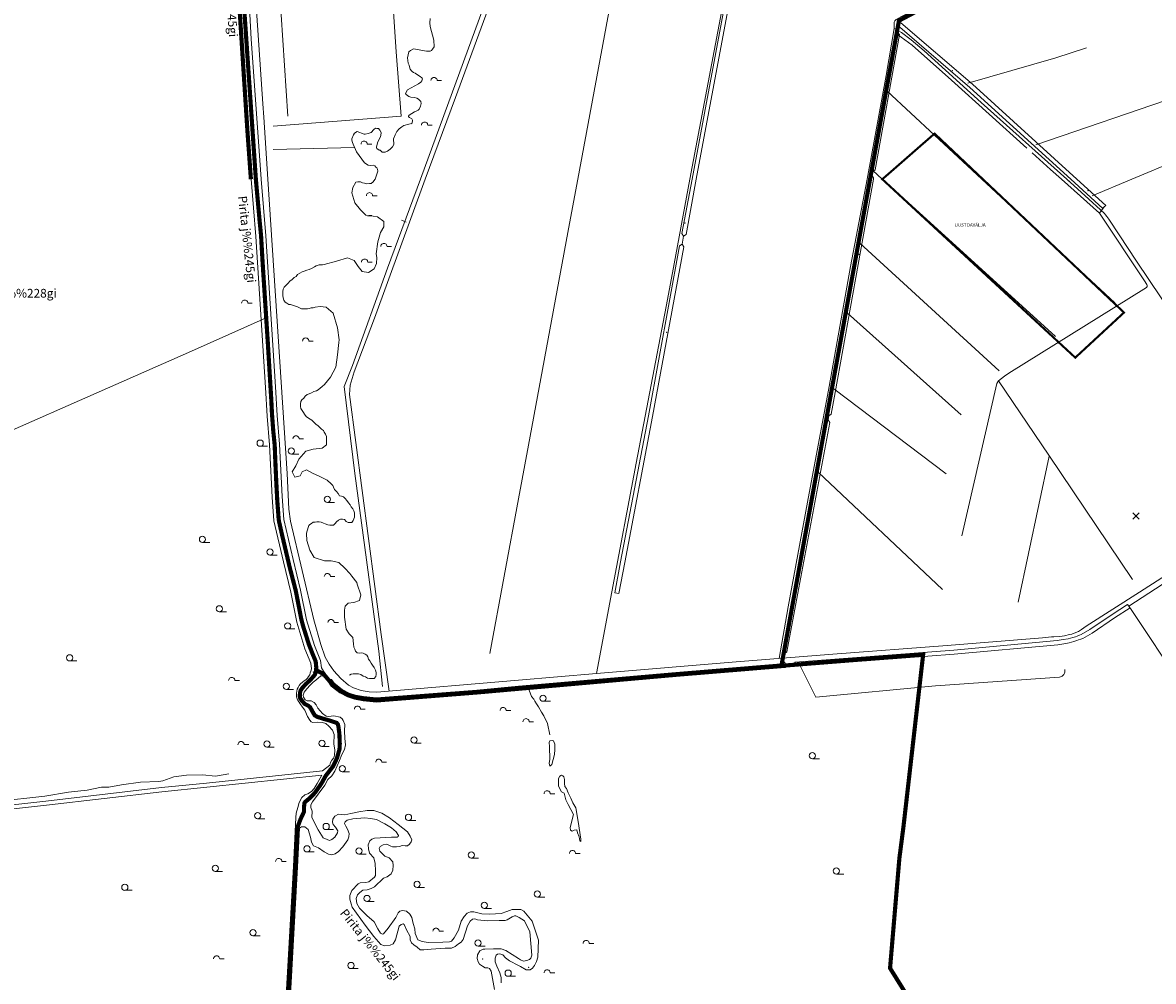
# Model space of a CAD drawing. Units: millimetres. Extents: x 318 to 44889, y -12473 to 35712.
# Drawn here: x 22908 to 25639, y 1936 to 4251 of the extents above; entities that cross this region are included whole.
import ezdxf

# ---------------------------------------------------------------- set-up
doc = ezdxf.new("R2010")
doc.units = ezdxf.units.MM
for name, pattern in [('CENTER', [2, 1.25, -0.25, 0.25, -0.25]), ('CENTERX2', [4, 2.5, -0.5, 0.5, -0.5]), ('DASHED', [0.75, 0.5, -0.25])]:
    doc.linetypes.add(name, pattern=pattern)
for name, color, linetype, lineweight in [('15', 79, 'Continuous', 0), ('16', 79, 'Continuous', 0), ('2006_ASUSTUSYKSUS', 7, 'Continuous', 0), ('2006_VALD', 7, 'Continuous', 0), ('29', 129, 'Continuous', 0), ('30', 129, 'Continuous', 0), ('45', 7, 'Continuous', 0), ('54', 149, 'Continuous', 0), ('9', 79, 'Continuous', 0), ('___külad', 33, 'CENTERX2', 0), ('___LEVEL3', 46, 'CENTER', 0), ('___LEVEL5', 7, 'Continuous', 0)]:
    doc.layers.add(name, color=color, linetype=linetype, lineweight=lineweight)
doc.styles.add('PAKS', font='swisseb.ttf', dxfattribs={"height": 1.2})
doc.styles.add('txt', font='TXT', dxfattribs={"height": 0.2})

# ---------------------------------------------------------------- blocks, each defined once
blk = doc.blocks.new('HPOOS1')
at = {"layer": '16', "linetype": 'Continuous'}
blk.add_line((7.5, 0), (18.3, 0), dxfattribs=at)
blk.add_arc((0, 0), 7.5, 359.8472, 180.1528, dxfattribs=at)
blk = doc.blocks.new('HLEHT1')
at = {"layer": '15', "linetype": 'Continuous'}
blk.add_line((0, -7.5), (17.5, -7.5), dxfattribs=at)
blk.add_circle((0, 0), 7.52, dxfattribs=at)
blk = doc.blocks.new('RISU_1')
at = {"layer": '54', "color": 7, "linetype": 'Continuous'}
for p, q in [((7.52, 7.48), (-7.48, -7.52)), ((-7.48, 7.48), (7.52, -7.52))]:
    blk.add_line(p, q, dxfattribs=at)

msp = doc.modelspace()

# ---------------------------------------------------------------- linework, layer by layer
at = {"layer": '15', "linetype": 'Continuous'}
for p, q in [((24477.382, 3647.062), (24519.192, 3872.742)), ((25429.702, 3872.742), (25434.482, 3868.462))]:
    msp.add_line(p, q, dxfattribs=at)
for points in [[(23419.712, 5128.692), (23421.922, 5046.942), (23456.672, 4550.342), (23470.582, 4303.832), (23487.992, 4054.422), (23490.102, 4022.422)], [(26513.722, 4983.272), (25921.022, 4710.352), (25783.262, 4647.582), (25617.542, 4568.142), (25271.862, 4387.902), (25028.962, 4265.202), (25017.342, 4258.402), (25014.272, 4255.472), (25012.882, 4252.222), (25012.672, 4236.692), (24993.412, 4123.092), (24947.372, 3872.742)], [(24652.962, 4568.862), (24648.582, 4553.382), (24637.762, 4505.842), (24613.112, 4370.312), (24519.182, 3872.742)], [(23880.082, 3872.742), (23953.552, 4070.122), (24096.602, 4459.792), (24105.232, 4483.992)], [(25012.672, 4236.692), (25030.852, 4226.682), (25053.632, 4209.152), (25085.562, 4182.482), (25222.572, 4058.362), (25429.702, 3872.742)], [(23793.152, 2636.962), (23773.772, 2773.352), (23696.952, 3352.972), (23698.632, 3375.222), (23708.702, 3407.742), (23757.882, 3536.902), (23880.082, 3872.742)], [(24734.912, 2715.732), (24756.962, 2840.642), (24803.832, 3093.372), (24855.492, 3372.572), (24907.702, 3662.052), (24947.382, 3872.742)], [(25941.952, 3156.802), (25756.462, 3436.192), (25657.802, 3586.582), (25598.122, 3675.102), (25556.462, 3738.152), (25531.432, 3776.572), (25526.772, 3782.812), (25523.602, 3786.612), (25520.602, 3790.132), (25473.222, 3833.572), (25429.632, 3872.742)], [(24105.232, 2663.242), (24294.112, 2679.002), (24631.432, 2707.402), (24864.982, 2726.212), (25140.472, 2747.302), (25371.282, 2765.852), (25392.582, 2768.102), (25398.632, 2768.232), (25411.112, 2768.902), (25418.562, 2769.532), (25424.042, 2770.502), (25435.942, 2773.612), (25441.662, 2774.692), (25451.712, 2778.082), (25457.672, 2781.012), (25465.462, 2785.662), (25476.902, 2793.902), (25605.802, 2875.902), (25832.752, 3021.352), (25971.222, 3112.542)], [(24105.232, 2663.242), (23763.172, 2634.482), (23744.822, 2635.212), (23725.552, 2638.262), (23706.842, 2644.822), (23695.042, 2651.442), (23676.132, 2667.342), (23659.152, 2685.492)]]:
    msp.add_lwpolyline(points, dxfattribs=at)
at = {"layer": '16', "linetype": 'Continuous'}
msp.add_line((23490.102, 4022.422), (23499.952, 3872.742), dxfattribs=at)
for points in [[(23499.902, 3872.742), (23546.292, 3162.312), (23550.822, 3076.412), (23554.752, 3046.752), (23610.962, 2808.572), (23627.892, 2749.252), (23638.392, 2718.622), (23647.732, 2701.662), (23659.152, 2685.492)], [(24294.152, 2679.002), (24331.052, 2876.312), (24389.762, 3187.502), (24462.292, 3565.812), (24477.382, 3647.062)], [(23405.662, 2437.102), (23373.622, 2431.532), (23342.082, 2434.342), (23303.542, 2434.232), (23272.822, 2430.072), (23246.052, 2420.542), (23236.452, 2418.692), (23192.412, 2416.572), (23146.172, 2410.542), (23115.982, 2404.762), (23098.432, 2404.592), (23063.182, 2397.492), (23018.342, 2392.522), (22961.592, 2382.772), (22843.562, 2370.642), (22687.822, 2349.342), (22672.072, 2351.732), (22654.372, 2351.592), (22566.122, 2338.432), (22554.212, 2336.882)]]:
    msp.add_lwpolyline(points, dxfattribs=at)
at = {"layer": '2006_ASUSTUSYKSUS', "linetype": 'DASHED', "ltscale": 100, "const_width": 10}
msp.add_lwpolyline([(25214.062, 1629.642), (25002.882, 1967.772), (25025.392, 2233.072), (25035.322, 2310.032), (25082.822, 2725.122), (24753.632, 2698.972), (24740.422, 2697.892), (24486.012, 2677.122), (24105.192, 2643.522), (24005.392, 2634.092), (23762.592, 2615.392), (23730.492, 2618.532), (23710.132, 2622.012), (23694.082, 2627.142), (23676.372, 2636.742), (23656.512, 2652.132), (23636.982, 2675.132), (23633.672, 2677.782), (23629.202, 2680.932), (23616.452, 2687.382), (23616.952, 2693.672), (23615.462, 2708.732), (23608.842, 2724.622), (23598.742, 2750.442), (23585.342, 2793.142), (23580.872, 2809.852), (23567.302, 2879.532), (23552.572, 2936.302), (23534.362, 3013.752), (23526.922, 3046.522), (23526.092, 3052.152), (23522.782, 3095.512), (23520.462, 3138.882), (23517.982, 3192.502), (23516.492, 3230.732), (23513.012, 3264.992), (23509.872, 3307.192), (23508.382, 3337.982), (23499.942, 3477.002), (23487.362, 3670.642), (23483.552, 3736.512), (23479.912, 3773.752), (23470.982, 3872.722), (23391.702, 5032.242)], dxfattribs=at)
at = {"layer": '2006_VALD', "linetype": 'Continuous', "lineweight": 50}
msp.add_lwpolyline([(25214.062, 1629.642), (25002.882, 1967.772), (25025.392, 2233.072), (25035.322, 2310.032), (25082.822, 2725.122), (24753.632, 2698.972), (24740.422, 2697.892), (24486.012, 2677.122), (24105.192, 2643.522), (24005.392, 2634.092), (23762.592, 2615.392), (23730.492, 2618.532), (23710.132, 2622.012), (23694.082, 2627.142), (23676.372, 2636.742), (23656.512, 2652.132), (23636.982, 2675.132), (23633.672, 2677.782), (23629.202, 2680.932), (23616.452, 2687.382), (23616.952, 2693.672), (23615.462, 2708.732), (23608.842, 2724.622), (23598.742, 2750.442), (23585.342, 2793.142), (23580.872, 2809.852), (23567.302, 2879.532), (23552.572, 2936.302), (23534.362, 3013.752), (23526.922, 3046.522), (23526.092, 3052.152), (23522.782, 3095.512), (23520.462, 3138.882), (23517.982, 3192.502), (23516.492, 3230.732), (23513.012, 3264.992), (23509.872, 3307.192), (23508.382, 3337.982), (23499.942, 3477.002), (23487.362, 3670.642), (23483.552, 3736.512), (23479.912, 3773.752), (23470.982, 3872.722), (23391.702, 5032.242)], dxfattribs=at)
at = {"layer": '29', "linetype": 'Continuous'}
for p, q in [((25021.322, 4226.962), (25022.122, 4236.242)), ((24961.012, 3891.422), (24959.302, 3881.942)), ((25520.422, 3805.832), (25509.062, 3790.832)), ((24504.252, 3735.202), (24500.402, 3716.092)), ((25289.412, 3404.162), (25279.002, 3397.012)), ((24854.912, 3301.582), (24853.092, 3291.832)), ((25585.462, 2833.972), (25591.412, 2823.972)), ((24747.692, 2726.472), (24745.372, 2709.502)), ((24769.702, 2701.442), (24753.702, 2699.022)), ((23647.692, 2664.752), (23637.032, 2675.082))]:
    msp.add_line(p, q, dxfattribs=at)
at = {"layer": '30', "linetype": 'Continuous'}
for p, q in [((24105.232, 4518.212), (23868.442, 3872.742)), ((25355.302, 3955.972), (25871.662, 4132.232)), ((24995.902, 4085.542), (25224.812, 3872.742)), ((23821.962, 4024.892), (23512.622, 4000.692)), ((25960.052, 4028.042), (25586.532, 3872.742)), ((23709.572, 3949.592), (23512.902, 3944.472)), ((24961.372, 3893.452), (24984.192, 3872.742)), ((24984.242, 3872.742), (25402.752, 3492.892)), ((25545.502, 3574.592), (25224.812, 3872.742)), ((25416.792, 3872.742), (25509.062, 3790.832)), ((25490.762, 3832.892), (25586.622, 3872.742)), ((23822.932, 3773.612), (23834.012, 3768.692)), ((25266.292, 3410.142), (24930.052, 3718.572)), ((24899.722, 3549.332), (25174.992, 3303.972)), ((25138.312, 3161.072), (24866.992, 3366.692)), ((25264.842, 3386.332), (25386.242, 3206.152)), ((25312.362, 2851.512), (25387.432, 3204.382)), ((25386.242, 3206.152), (25588.122, 2906.522)), ((24829.482, 3165.212), (25129.532, 2882.532)), ((24035.822, 2727.812), (24105.232, 3101.182)), ((25579.582, 2841.932), (25585.462, 2833.972)), ((25591.402, 2823.932), (25861.972, 2417.182)), ((24783.102, 2702.462), (24823.742, 2622.342)), ((25112.492, 2649.252), (24823.742, 2622.342))]:
    msp.add_line(p, q, dxfattribs=at)
for points in [[(23548.542, 4024.992), (23523.992, 4392.892), (23494.262, 4804.182), (23471.662, 5148.852)], [(24411.552, 4742.582), (24362.892, 4489.692), (24248.622, 3872.742)], [(23879.232, 4451.762), (23791.812, 4447.842), (23810.132, 4180.742), (23821.962, 4024.892)], [(23892.162, 4260.552), (23890.992, 4249.982), (23892.152, 4241.342), (23901.042, 4208.272), (23901.712, 4192.412), (23897.892, 4186.602), (23894.962, 4183.502), (23892.042, 4182.282), (23883.012, 4182.222), (23851.512, 4187.422), (23844.762, 4183.972), (23840.772, 4180.022), (23837.402, 4165.822), (23838.832, 4153.392), (23841.102, 4148.302), (23842.932, 4140.872), (23843.852, 4138.622), (23847.032, 4134.202), (23848.402, 4132.792), (23851.682, 4130.622), (23855.982, 4128.682), (23868.492, 4119.872), (23871.412, 4118.752), (23873.032, 4117.052), (23873.342, 4114.822), (23871.812, 4110.402), (23869.542, 4106.732), (23864.142, 4103.072), (23837.482, 4088.232), (23833.212, 4081.362), (23832.762, 4079.792), (23834.442, 4077.052), (23840.632, 4072.412), (23844.942, 4070.962), (23854.412, 4070.182), (23859.422, 4068.822), (23863.822, 4066.362), (23869.772, 4060.042), (23870.132, 4055.502), (23868.292, 4049.032), (23865.132, 4042.272), (23862.722, 4039.872), (23859.512, 4037.872), (23853.822, 4035.362), (23841.422, 4027.232), (23839.902, 4024.882), (23840.032, 4023.262), (23842.112, 4021.462), (23847.942, 4018.632), (23849.472, 4015.242), (23849.452, 4012.882), (23847.562, 4007.462), (23847.062, 4006.782)], [(25020.522, 4222.512), (25056.232, 4196.282), (25151.412, 4111.802), (25332.942, 3947.992)], [(25477.372, 4190.412), (25403.142, 4165.882), (25191.002, 4104.962)], [(23847.562, 4007.462), (23840.352, 4005.832), (23828.522, 4002.152), (23823.942, 3999.612), (23817.282, 3994.562), (23811.672, 3987.862), (23807.612, 3979.892), (23803.352, 3970.152), (23804.472, 3956.522), (23801.372, 3951.192), (23795.682, 3945.742), (23788.632, 3940.622), (23783.532, 3938.082), (23776.412, 3937.942), (23771.252, 3942.632), (23768.482, 3943.232), (23763.092, 3946.892), (23762.422, 3948.672), (23762.522, 3950.812), (23765.452, 3963.452), (23771.972, 3975.062), (23773.332, 3983.582), (23773.302, 3985.282), (23770.462, 3991.552), (23767.622, 3995.362), (23763.512, 3995.372), (23759.952, 3996.112), (23755.762, 3992.622), (23749.672, 3985.662), (23742.612, 3983.322), (23735.292, 3981.752), (23732.352, 3981.722), (23715.592, 3988.372), (23709.092, 3983.902), (23706.712, 3980.312), (23702.832, 3970.372), (23702.762, 3967.072), (23704.632, 3961.042), (23706.292, 3957.812), (23713.722, 3939.232), (23733.042, 3912.172), (23742.072, 3906.662), (23747.652, 3906.152), (23754.612, 3906.632), (23758.572, 3904.732), (23760.542, 3902.222), (23763.452, 3900.112), (23764.912, 3896.932), (23765.232, 3892.162), (23759.032, 3872.742)], [(25345.912, 3936.302), (25390.092, 3896.432), (25416.812, 3872.742)], [(23868.412, 3872.742), (23788.682, 3658.372), (23704.032, 3423.272), (23684.052, 3372.592), (23710.362, 3162.012), (23768.102, 2733.352), (23776.672, 2647.942)], [(23750.322, 3784.202), (23740.612, 3784.642), (23736.312, 3786.042), (23724.142, 3798.762), (23709.922, 3815.882), (23702.802, 3839.652), (23705.502, 3852.862), (23712.512, 3865.402), (23717.632, 3866.762), (23723.582, 3866.502), (23728.752, 3863.782), (23733.082, 3862.932), (23738.282, 3861.892), (23745.312, 3862.122), (23749.722, 3862.592), (23754.712, 3866.642), (23758.642, 3871.922), (23758.852, 3872.742)], [(24105.232, 3101.172), (24129.482, 3230.312), (24228.822, 3765.672), (24248.622, 3872.742)], [(23708.592, 3676.192), (23717.992, 3661.852), (23728.102, 3650.372), (23742.942, 3647.662), (23756.422, 3656.082), (23762.602, 3669.532), (23763.102, 3683.932), (23761.682, 3692.312), (23765.672, 3721.462), (23771.882, 3743.802), (23780.482, 3758.112), (23780.312, 3770.932), (23764.562, 3781.652), (23744.142, 3785.302), (23751.502, 3784.922), (23750.482, 3785.192)], [(25509.062, 3790.832), (25617.762, 3627.832), (25623.152, 3618.722), (25623.892, 3616.492), (25623.972, 3615.182), (25623.732, 3613.632), (25622.262, 3611.702), (25289.412, 3404.162)], [(23652.852, 3137.122), (23642.922, 3145.862), (23622.322, 3156.492), (23609.262, 3162.642), (23593.642, 3170.902), (23583.092, 3166.402), (23578.012, 3156.522), (23564.792, 3153.132), (23558.352, 3166.102), (23567.322, 3180.842), (23574.752, 3197.202), (23591.982, 3215.942), (23609.552, 3220.752), (23631.242, 3223.472), (23641.232, 3231.622), (23641.392, 3236.262), (23641.392, 3241.962), (23641.432, 3247.342), (23641.242, 3251.442), (23638.822, 3256.852), (23636.142, 3261.722), (23634.292, 3266.002), (23629.852, 3269.392), (23625.792, 3273.062), (23621.682, 3277.012), (23615.832, 3281.562), (23610.632, 3286.182), (23606.042, 3290.882), (23598.422, 3295.922), (23592.732, 3299.922), (23588.692, 3305.242), (23586.032, 3309.372), (23582.782, 3314.172), (23579.992, 3319.012), (23579.162, 3323.882), (23579.002, 3330.072), (23579.422, 3335.862), (23581.832, 3339.982), (23586.512, 3344.362), (23590.332, 3349.182), (23594.692, 3352.932), (23599.862, 3354.972), (23605.512, 3357.382), (23610.892, 3360.032), (23617.242, 3362.072), (23621.482, 3364.132), (23626.332, 3368.002), (23631.372, 3372.462), (23636.862, 3377.192), (23651.072, 3394.622), (23664.472, 3418.982), (23668.482, 3449.142), (23671.492, 3478.162), (23671.962, 3484.962), (23668.452, 3514.002), (23657.662, 3549.172), (23641.182, 3564.072), (23626.092, 3565.842), (23613.972, 3563.862), (23609.602, 3562.592), (23604.422, 3562.602), (23599.952, 3560.942), (23595.672, 3560.042), (23591.372, 3559.972), (23586.322, 3559.962), (23581.442, 3559.962), (23576.272, 3562.402), (23571.922, 3564.772), (23554.742, 3570.042), (23550.422, 3570.602), (23546.202, 3573.352), (23542.012, 3576.262), (23538.712, 3580.642), (23536.632, 3586.162), (23535.892, 3591.922), (23535.822, 3597.782), (23535.812, 3601.942), (23536.932, 3607.072), (23539.492, 3612.222), (23544.402, 3617.202), (23549.382, 3621.812), (23553.042, 3626.852), (23558.872, 3631.032), (23563.872, 3635.212), (23568.242, 3638.012), (23571.722, 3642.592), (23576.962, 3645.602), (23582.712, 3649.012), (23587.992, 3650.822), (23594.502, 3653.432), (23599.612, 3654.412), (23605.712, 3657.372), (23612.502, 3661.162), (23616.752, 3663.722), (23624.082, 3665.942), (23631.572, 3666.422), (23635.972, 3666.992), (23666.032, 3675.132), (23692.632, 3682.912), (23708.592, 3676.192)], [(23496.032, 3537.782), (23315.642, 3457.302), (22630.832, 3156.772), (22430.592, 3073.392), (22334.642, 3047.852), (21953.402, 3012.442)], [(25279.002, 3397.012), (25271.862, 3391.942), (25264.842, 3386.332)], [(25262.652, 3382.672), (25264.842, 3386.332), (25260.982, 3379.922), (25176.092, 3011.392)], [(23697.322, 2675.612), (23701.492, 2677.552), (23706.432, 2678.142), (23712.162, 2678.742), (23719.152, 2678.702), (23724.792, 2676.912), (23729.842, 2673.102), (23735.852, 2670.892), (23740.912, 2668.082), (23745.242, 2667.632), (23751.372, 2667.592), (23757.102, 2667.602), (23760.972, 2671.822), (23761.392, 2676.892), (23761.432, 2681.742), (23760.032, 2687.792), (23756.452, 2694.022), (23752.602, 2699.642), (23749.232, 2704.102), (23746.172, 2710.052), (23742.952, 2714.322), (23741.072, 2719.302), (23739.252, 2723.712), (23735.072, 2726.152), (23730.162, 2728.612), (23725.602, 2729.062), (23720.572, 2728.802), (23715.802, 2729.002), (23712.002, 2733.462), (23709.862, 2737.772), (23707.712, 2743.222), (23706.972, 2750.592), (23704.912, 2765.892), (23695.972, 2774.812), (23689.422, 2786.702), (23685.222, 2815.252), (23685.082, 2832.572), (23686.562, 2841.792), (23694.072, 2849.332), (23707.512, 2851.152), (23721.142, 2855.342), (23724.922, 2869.332), (23715.932, 2895.082), (23714.712, 2899.082), (23703.002, 2914.692), (23698.142, 2920.592), (23686.052, 2933.472), (23671.042, 2946.972), (23653.292, 2951.512), (23637.162, 2950.982), (23611.792, 2959.122), (23601.692, 2976.912), (23594.332, 3000.222), (23593.372, 3017.442), (23593.762, 3021.482), (23598.992, 3036.822), (23601.172, 3039.272), (23605.442, 3041.762), (23609.562, 3044.352), (23614.432, 3045.052), (23618.632, 3045.182), (23624.092, 3045.202), (23628.832, 3045.092), (23634.182, 3042.592), (23638.732, 3040.372), (23644.512, 3038.392), (23649.282, 3037.822), (23654.132, 3037.832), (23658.562, 3037.842), (23662.392, 3041.882), (23665.542, 3045.932), (23670.512, 3049.802), (23675.052, 3051.802), (23680.342, 3051.932), (23685.072, 3051.032), (23689.142, 3046.512), (23693.942, 3043.982), (23698.522, 3043.872), (23702.892, 3043.902), (23706.252, 3048.712), (23707.632, 3052.942), (23709.032, 3056.982), (23709.482, 3062.762), (23709.352, 3067.262), (23707.332, 3072.372), (23705.252, 3076.712), (23701.482, 3082.022), (23698.612, 3086.332), (23694.782, 3091.802), (23690.592, 3096.902), (23686.852, 3101.752), (23682.392, 3106.222), (23677.932, 3107.362), (23673.242, 3108.422), (23669.502, 3113.622), (23665.632, 3119.022), (23661.222, 3123.722), (23658.522, 3128.952), (23656.932, 3133.272), (23652.852, 3137.122)], [(25974.692, 3098.162), (25708.462, 2925.432), (25579.582, 2841.932)], [(25424.772, 2688.872), (25424.812, 2682.332), (25424.142, 2680.162), (25422.322, 2677.102), (25418.762, 2673.302), (25412.312, 2670.312), (25112.492, 2649.252)], [(24128.912, 2645.612), (24136.932, 2624.202), (24142.562, 2617.182), (24144.542, 2612.772), (24148.842, 2606.442), (24153.582, 2599.042), (24161.222, 2585.792), (24166.612, 2576.832), (24175.692, 2558.392), (24181.462, 2531.602)]]:
    msp.add_lwpolyline(points, dxfattribs=at)
at = {"layer": '45', "linetype": 'Continuous'}
for p in [(25152.962, 4135.212), (24990.382, 4065.772), (24956.112, 3877.062), (25480.862, 3845.002), (24507.252, 3767.032), (24927.652, 3691.072), (24462.922, 3502.882), (24752.782, 2767.082), (24848.362, 2710.152), (23610.162, 2682.742), (24478.662, 2674.092), (23773.202, 2613.712), (24019.222, 1990.322), (24129.842, 1970.002)]:
    msp.add_point(p, dxfattribs=at)
at = {"layer": '54', "linetype": 'Continuous'}
for p, q in [((25015.312, 4221.912), (24957.252, 3897.292)), ((25025.482, 4221.892), (24966.962, 3895.832)), ((24524.562, 3872.742), (24500.252, 3741.532)), ((24534.712, 3872.742), (24510.212, 3739.492)), ((24953.442, 3877.592), (24952.572, 3872.742)), ((24963.272, 3875.772), (24962.732, 3872.742)), ((25439.442, 3872.742), (25517.052, 3802.142)), ((25454.162, 3872.742), (25523.792, 3809.522)), ((25516.232, 3803.152), (25523.792, 3809.522)), ((24847.092, 3287.502), (24743.652, 2732.192)), ((24857.022, 3285.732), (24753.772, 2731.302)), ((24338.152, 2874.082), (24347.992, 2872.262)), ((25576.072, 2845.622), (25579.582, 2841.932)), ((24739.742, 2704.952), (24739.422, 2702.622))]:
    msp.add_line(p, q, dxfattribs=at)
at = {"layer": '54', "linetype": 'Continuous', "const_width": 10}
msp.add_lwpolyline([(23133.122, 6906.892), (23143.092, 6852.152), (23146.902, 6832.092), (23223.402, 6389.062), (23232.972, 6343.192), (23292.702, 6012.232), (23303.682, 5953.112), (23309.092, 5907.072), (23315.012, 5882.342), (23333.992, 5685.222), (23351.622, 5429.412), (23366.092, 5225.992), (23390.942, 4842.072), (23413.012, 4541.342), (23431.232, 4289.232), (23450.522, 3990.792), (23459.032, 3872.742)], dxfattribs=at)
at = {"layer": '54', "linetype": 'Continuous'}
for points in [[(23483.522, 3872.742), (23473.852, 4009.072), (23459.662, 4211.192), (23453.662, 4317.102), (23430.812, 4630.282), (23408.822, 4963.222), (23397.302, 5141.982), (23397.662, 5146.082), (23414.752, 5144.822), (23415.402, 5150.852), (23397.342, 5151.002), (23394.142, 5197.072), (23417.982, 5197.102), (23417.352, 5206.392)], [(24654.772, 4544.842), (24649.442, 4531.562), (24625.302, 4412.112), (24524.532, 3872.742)], [(24664.012, 4541.012), (24659.062, 4528.682), (24635.122, 4410.212), (24534.692, 3872.742)], [(25029.202, 4250.672), (25020.492, 4251.702), (25018.752, 4240.422), (25022.142, 4236.412), (25026.342, 4239.992), (25026.432, 4239.862)], [(25026.432, 4239.862), (25195.382, 4094.612), (25439.392, 3872.742)], [(25029.202, 4250.672), (25202.002, 4102.112), (25454.182, 3872.742)], [(25025.482, 4221.892), (25021.332, 4226.822), (25015.312, 4221.912)], [(24952.992, 3877.282), (24959.262, 3881.602), (24963.272, 3875.772)], [(24966.962, 3895.832), (24961.032, 3891.722), (24957.252, 3897.292)], [(23459.262, 3872.742), (23471.122, 3734.542), (23494.652, 3369.762), (23498.362, 3300.592), (23503.942, 3231.592), (23510.642, 3105.262), (23514.542, 3047.902), (23537.402, 2949.262), (23555.742, 2875.522), (23570.202, 2803.402), (23589.632, 2739.142), (23603.932, 2704.692), (23605.292, 2690.262)], [(23483.632, 3872.742), (23495.082, 3735.982), (23518.612, 3371.182), (23522.302, 3302.192), (23527.882, 3233.192), (23534.602, 3106.722), (23538.362, 3051.442), (23560.742, 2954.862), (23579.162, 2880.782), (23593.502, 2809.242), (23612.252, 2747.242), (23627.492, 2710.552), (23629.152, 2692.962)], [(24952.572, 3872.742), (24860.722, 3360.032), (24850.862, 3307.802)], [(24962.772, 3872.742), (24870.542, 3358.172), (24860.792, 3305.832)], [(24494.662, 3712.002), (24500.372, 3715.832), (24504.402, 3709.732)], [(24500.252, 3741.532), (24504.242, 3735.512), (24510.212, 3739.492)], [(24494.662, 3712.002), (24419.112, 3301.812), (24352.062, 2949.132), (24338.152, 2874.082)], [(24504.402, 3709.732), (24428.932, 3299.972), (24361.882, 2947.292), (24347.992, 2872.262)], [(24850.862, 3307.802), (24854.952, 3301.772), (24860.792, 3305.832)], [(24857.022, 3285.732), (24853.042, 3291.642), (24847.092, 3287.502)], [(25576.072, 2845.622), (25539.712, 2822.062), (25485.562, 2785.242), (25464.262, 2773.232), (25460.522, 2771.872), (25454.742, 2769.672), (25450.672, 2768.182), (25444.072, 2766.212), (25433.192, 2763.352), (25420.652, 2761.112), (25406.792, 2758.832), (25156.582, 2735.962), (24773.792, 2706.712)], [(25582.562, 2837.902), (25545.252, 2813.722), (25490.842, 2776.742), (25468.462, 2764.132), (25464.022, 2762.492), (25458.242, 2760.312), (25453.832, 2758.682), (25446.772, 2756.592), (25435.352, 2753.572), (25422.332, 2751.252), (25408.052, 2748.912), (25157.422, 2726.002), (24776.172, 2696.772)], [(24753.772, 2731.302), (24747.722, 2726.752), (24743.652, 2732.192)], [(24739.742, 2704.952), (24745.282, 2709.182), (24753.312, 2698.942), (24749.152, 2693.452)], [(24773.792, 2706.712), (24769.932, 2701.432), (24776.172, 2696.772)], [(23605.292, 2690.262), (23603.532, 2684.902), (23602.172, 2680.802), (23601.482, 2676.472), (23598.242, 2672.242), (23595.782, 2668.142), (23591.822, 2664.102), (23587.522, 2661.572), (23583.302, 2658.062), (23579.212, 2654.362), (23575.832, 2650.132), (23573.462, 2645.682), (23571.102, 2641.562), (23569.832, 2636.822), (23569.232, 2632.062), (23569.092, 2627.472), (23569.542, 2623.042), (23570.602, 2618.312), (23572.722, 2614.142), (23575.692, 2610.022), (23577.882, 2605.982)], [(23629.152, 2692.962), (23634.352, 2684.782), (23638.542, 2679.402), (23640.172, 2676.852), (23638.192, 2676.192), (23634.682, 2672.822), (23632.632, 2672.912)], [(24739.422, 2702.622), (24485.652, 2682.122), (24105.232, 2648.522)], [(24749.152, 2693.452), (24486.492, 2672.162), (24105.232, 2638.492)], [(23632.632, 2672.912), (23627.592, 2673.842), (23615.932, 2663.182), (23609.802, 2658.802), (23602.512, 2651.142), (23594.052, 2642.122), (23587.932, 2633.912), (23585.302, 2627.082), (23585.892, 2621.882), (23590.262, 2615.862), (23594.932, 2613.682), (23604.262, 2613.682), (23611.842, 2609.032), (23616.512, 2603.562), (23620.302, 2595.352), (23631.972, 2583.052), (23640.422, 2576.212), (23646.552, 2575.662), (23659.382, 2577.032), (23674.262, 2573.752), (23679.212, 2569.922), (23682.132, 2565.542), (23685.922, 2556.522), (23684.712, 2540.752), (23686.172, 2522.152), (23687.332, 2506.842), (23685.002, 2495.632), (23678.582, 2483.592), (23672.752, 2469.372), (23661.672, 2443.672), (23654.382, 2431.912), (23645.042, 2423.432), (23637.752, 2409.482), (23608.082, 2369.642), (23603.992, 2362.262), (23603.412, 2355.422), (23606.622, 2346.942), (23606.332, 2331.842), (23621.502, 2301.752), (23633.172, 2282.612), (23643.002, 2278.622), (23649.122, 2276.152), (23654.662, 2278.622), (23661.662, 2284.092), (23668.372, 2294.482), (23668.662, 2299.672), (23663.412, 2308.152), (23657.582, 2314.442), (23656.122, 2320.182), (23656.702, 2327.302), (23661.372, 2334.682), (23670.702, 2339.882), (23677.412, 2338.782), (23685.582, 2337.692), (23700.452, 2341.522), (23719.992, 2345.072), (23739.822, 2348.902), (23755.572, 2348.632), (23775.412, 2342.342), (23793.782, 2330.852), (23814.712, 2315.042), (23836.872, 2297.262), (23843.872, 2286.872), (23847.372, 2277.852), (23845.912, 2272.922), (23842.412, 2267.452), (23837.162, 2263.632), (23831.332, 2263.352), (23824.332, 2263.902), (23817.622, 2261.982), (23810.332, 2260.892), (23801.292, 2261.162), (23797.212, 2262.802), (23787.292, 2267.452), (23778.252, 2265.812), (23770.962, 2261.712), (23768.632, 2257.062), (23770.672, 2250.502), (23782.342, 2238.022), (23792.832, 2233.922), (23801.582, 2224.902), (23802.752, 2215.602), (23801.582, 2204.112), (23797.502, 2195.362), (23788.462, 2188.522), (23779.132, 2184.972), (23757.842, 2164.462), (23749.672, 2160.082), (23740.052, 2157.352), (23729.262, 2156.522), (23721.962, 2150.512), (23716.712, 2144.772), (23713.512, 2135.842), (23714.962, 2124.082), (23721.672, 2112.602), (23739.172, 2094.822), (23756.962, 2079.782), (23765.422, 2062.822), (23771.842, 2052.432), (23776.502, 2049.702), (23779.422, 2051.062), (23790.502, 2064.192), (23809.172, 2090.452), (23814.422, 2101.382), (23818.502, 2105.212), (23824.922, 2107.402), (23835.122, 2105.762), (23842.712, 2098.652), (23847.662, 2090.172), (23851.112, 2075.972), (23855.192, 2062.842), (23856.072, 2051.352), (23862.482, 2036.042), (23872.692, 2032.212), (23887.562, 2029.752), (23922.562, 2030.292), (23938.892, 2031.112), (23943.272, 2033.032), (23949.682, 2040.962), (23960.182, 2059.832), (23966.892, 2081.162), (23973.762, 2092.672), (23981.062, 2100.322), (23989.512, 2104.152), (23997.392, 2103.882), (24017.222, 2099.232), (24036.182, 2098.412), (24063.882, 2100.052), (24077.302, 2104.702), (24090.422, 2109.622), (24097.422, 2109.902), (24105.232, 2109.402)], [(23653.932, 2664.552), (23647.912, 2664.622), (23647.972, 2655.652)], [(24105.232, 2638.492), (24005.902, 2629.042), (23762.612, 2610.292), (23729.822, 2613.492), (23709.002, 2617.102), (23692.172, 2622.602), (23673.702, 2632.452), (23652.842, 2648.722), (23647.972, 2655.652)], [(24105.232, 2648.522), (24005.042, 2639.002), (23762.712, 2620.332), (23731.162, 2623.412), (23711.422, 2626.822), (23696.112, 2631.842), (23679.162, 2640.872), (23660.162, 2655.682), (23653.932, 2664.552)], [(23577.882, 2605.982), (23583.262, 2598.092), (23589.392, 2590.702), (23595.512, 2575.662), (23601.342, 2566.642), (23604.262, 2562.532), (23608.342, 2561.172), (23620.302, 2561.712), (23632.262, 2561.172), (23640.132, 2558.712), (23647.132, 2552.422), (23656.172, 2542.572), (23660.262, 2532.182), (23659.672, 2509.482), (23662.012, 2493.892), (23661.132, 2482.402), (23659.092, 2475.572), (23654.132, 2470.102), (23650.922, 2464.352), (23649.762, 2458.342), (23632.032, 2444.402)], [(24180.722, 2516.652), (24179.792, 2512.992), (24180.562, 2503.482), (24180.992, 2471.822), (24179.142, 2463.132), (24181.022, 2455.352), (24186.272, 2459.292), (24192.142, 2483.582), (24193.282, 2496.172), (24192.762, 2509.102), (24190.142, 2516.792), (24188.292, 2517.662), (24180.722, 2516.652)], [(22534.832, 2320.662), (22697.292, 2339.892), (22789.592, 2352.162), (22963.892, 2371.272), (23243.142, 2403.732), (23351.592, 2414.572), (23632.032, 2444.402)], [(22536.012, 2310.722), (22698.532, 2329.972), (22790.792, 2342.242), (22965.012, 2361.332), (23244.222, 2393.792), (23352.792, 2404.652), (23630.142, 2434.162)], [(23630.142, 2434.162), (23619.342, 2414.062), (23612.052, 2402.032), (23605.342, 2394.102), (23596.302, 2388.632), (23589.012, 2386.172), (23581.722, 2379.882), (23575.882, 2367.842), (23572.382, 2355.532), (23568.012, 2342.412), (23567.182, 2331.522)], [(24209.092, 2433.632), (24212.242, 2431.922), (24214.882, 2429.592), (24216.322, 2423.742), (24216.882, 2413.352), (24217.602, 2406.292), (24221.692, 2401.332), (24225.562, 2391.102), (24231.652, 2378.302), (24236.832, 2367.322), (24243.512, 2355.262), (24249.572, 2322.242), (24255.882, 2279.422), (24256.222, 2274.742), (24255.802, 2273.762), (24253.512, 2275.592), (24251.852, 2284.712), (24248.222, 2294.432), (24246.042, 2301.612), (24239.902, 2301.462), (24234.772, 2299.032), (24230.882, 2301.402), (24230.542, 2307.302), (24238.512, 2339.112), (24225.252, 2363.042), (24219.402, 2374.352), (24215.552, 2390.602), (24209.552, 2393.982), (24201.882, 2407.122), (24201.922, 2419.542), (24202.182, 2426.212), (24204.882, 2431.442), (24209.092, 2433.632)], [(23567.182, 2331.522), (23561.832, 2213.402), (23541.322, 1845.852), (23529.302, 1657.262), (23507.562, 1147.592), (23667.912, 1005.392)], [(23576.392, 2305.552), (23581.052, 2309.222), (23589.222, 2308.952), (23597.092, 2302.392), (23602.932, 2283.792), (23605.552, 2271.762), (23610.422, 2263.462), (23622.082, 2258.542), (23635.882, 2248.782), (23646.672, 2242.772), (23654.262, 2241.402), (23662.422, 2244.132), (23670.592, 2249.882), (23681.382, 2260.822), (23693.342, 2277.502), (23695.962, 2284.882), (23696.252, 2293.092), (23692.462, 2303.212), (23688.382, 2310.592), (23685.462, 2317.432), (23686.632, 2320.982), (23691.882, 2325.092), (23705.592, 2328.372), (23734.172, 2330.832), (23748.172, 2329.462), (23762.752, 2326.732), (23782.872, 2316.062), (23798.622, 2307.042), (23810.002, 2296.922), (23815.242, 2288.442), (23814.372, 2285.982), (23812.622, 2284.062), (23798.332, 2284.062), (23757.792, 2282.152), (23750.792, 2279.692), (23746.122, 2275.312), (23742.622, 2265.472), (23743.212, 2255.622), (23745.542, 2245.772), (23755.752, 2234.292), (23758.962, 2220.612), (23760.122, 2202.562), (23759.832, 2191.622), (23757.212, 2187.522), (23743.792, 2176.032), (23736.792, 2174.392), (23723.082, 2174.122), (23718.082, 2171.532), (23702.632, 2155.122), (23697.672, 2143.092), (23697.672, 2134.332), (23700.882, 2123.122), (23703.502, 2115.462), (23735.002, 2071.982), (23756.002, 2044.632), (23772.622, 2024.662), (23781.662, 2021.932), (23795.372, 2023.022), (23802.952, 2026.582), (23808.202, 2035.882), (23817.542, 2068.972), (23821.622, 2073.622), (23826.582, 2075.262), (23829.492, 2073.342), (23834.742, 2060.222), (23843.492, 2044.632), (23843.902, 2035.892), (23846.822, 2029.332), (23852.652, 2023.862), (23860.232, 2018.392), (23868.112, 2011.822), (23876.862, 2012.102), (23894.062, 2013.742), (23928.192, 2015.932), (23943.642, 2015.932), (23952.102, 2020.572), (23960.272, 2026.322), (23966.682, 2030.422), (23971.352, 2036.982), (23982.432, 2069.802), (23988.272, 2081.022), (23994.682, 2086.212), (24000.222, 2086.762), (24006.352, 2084.852), (24031.432, 2082.112), (24058.552, 2082.932), (24073.142, 2083.202), (24077.802, 2084.572), (24090.052, 2091.682), (24095.882, 2094.142), (24098.992, 2094.082), (24102.502, 2092.672), (24105.232, 2091.232)], [(23576.022, 2305.952), (23571.812, 2212.902), (23551.302, 1845.252), (23539.282, 1656.722), (23517.762, 1151.832), (23676.232, 1012.812)], [(24105.232, 2109.402), (24111.012, 2109.142), (24118.622, 2105.842), (24138.322, 2081.112), (24153.612, 2035.392), (24152.462, 1994.412), (24148.612, 1983.852), (24143.902, 1974.492), (24139.232, 1967.652), (24133.382, 1963.892), (24123.882, 1963.922), (24109.822, 1972.072), (24105.232, 1974.422)], [(24105.232, 1991.002), (24110.112, 1987.802), (24117.552, 1984.412), (24125.452, 1986.112), (24131.802, 1989.152), (24135.182, 1992.302), (24137.612, 1999.202), (24132.842, 2055.842), (24119.612, 2082.212), (24106.722, 2090.422), (24105.232, 2091.232)], [(24105.232, 1990.992), (24074.832, 2010.622), (24063.172, 2014.172), (24044.792, 2014.172), (24023.792, 2013.902), (24019.712, 2013.352), (24011.842, 2009.522), (24006.592, 1999.952), (24005.712, 1991.202), (24008.042, 1983.542), (24011.542, 1977.252), (24018.252, 1972.602), (24024.672, 1968.502), (24031.672, 1969.052), (24035.462, 1967.402), (24039.542, 1960.572), (24047.712, 1915.992)], [(24105.232, 1974.432), (24083.282, 1985.462), (24074.242, 1992.842), (24067.242, 1999.952), (24059.952, 2002.422), (24054.702, 2001.602), (24051.782, 1999.132), (24049.162, 1992.302), (24048.872, 1983.542), (24052.662, 1972.332), (24060.532, 1956.202), (24063.742, 1944.982), (24063.742, 1932.682)]]:
    msp.add_lwpolyline(points, dxfattribs=at)
at = {"layer": '___külad', "linetype": 'Continuous', "const_width": 10}
for points in [[(23391.702, 5032.242), (23470.982, 3872.722), (23479.912, 3773.752), (23483.552, 3736.512), (23487.362, 3670.642), (23499.942, 3477.002), (23508.382, 3337.982), (23509.872, 3307.192), (23513.012, 3264.992), (23516.492, 3230.732), (23517.982, 3192.502), (23520.462, 3138.882), (23522.782, 3095.512), (23526.092, 3052.152), (23526.922, 3046.522), (23534.362, 3013.752), (23552.572, 2936.302), (23567.302, 2879.532), (23580.872, 2809.852), (23585.342, 2793.142), (23598.742, 2750.442), (23608.842, 2724.622), (23615.462, 2708.732), (23616.952, 2693.672), (23616.452, 2687.382), (23616.122, 2683.242), (23613.142, 2675.802), (23603.542, 2664.872), (23591.302, 2653.452), (23583.022, 2644.352), (23578.882, 2637.902), (23577.732, 2633.262), (23577.062, 2626.642), (23577.232, 2623.502), (23578.222, 2619.192), (23582.192, 2613.572), (23589.152, 2605.792), (23597.752, 2601.482), (23602.392, 2597.352), (23607.352, 2588.242), (23613.142, 2578.312), (23619.272, 2574.672), (23637.472, 2569.052), (23650.222, 2565.402), (23666.112, 2560.112), (23669.082, 2556.632), (23670.572, 2550.182), (23672.732, 2534.292), (23673.722, 2509.802), (23673.062, 2496.552), (23666.602, 2474.212), (23657.332, 2455.012), (23657.332, 2455.012), (23639.962, 2432.672), (23629.202, 2413.472), (23613.812, 2391.462), (23600.902, 2378.222), (23589.972, 2369.122), (23588.482, 2366.632), (23587.492, 2359.022), (23587.492, 2345.952), (23579.222, 2328.402), (23571.112, 2307.052), (23566.802, 2213.212), (23546.282, 1845.632)], [(23546.282, 1845.632), (23566.802, 2213.212), (23571.112, 2307.052), (23579.222, 2328.402), (23587.492, 2345.952), (23587.492, 2359.022), (23588.482, 2366.632), (23589.972, 2369.122), (23600.902, 2378.222), (23613.812, 2391.462), (23629.202, 2413.472), (23639.962, 2432.672), (23657.332, 2455.012), (23666.602, 2474.212), (23673.062, 2496.552), (23673.722, 2509.802), (23672.732, 2534.292), (23670.572, 2550.182), (23669.082, 2556.632), (23666.112, 2560.112), (23650.222, 2565.402), (23637.472, 2569.052), (23619.272, 2574.672), (23613.142, 2578.312), (23607.352, 2588.242), (23602.392, 2597.352), (23597.752, 2601.482), (23589.152, 2605.792), (23582.192, 2613.572), (23578.222, 2619.192), (23577.232, 2623.502), (23577.062, 2626.642), (23577.732, 2633.262), (23578.882, 2637.902), (23583.022, 2644.352), (23591.302, 2653.452), (23603.542, 2664.872), (23613.142, 2675.802), (23616.122, 2683.242), (23616.452, 2687.382), (23629.202, 2680.932), (23633.672, 2677.782), (23636.982, 2675.132), (23656.512, 2652.132), (23676.372, 2636.742), (23694.082, 2627.142), (23710.132, 2622.012), (23730.492, 2618.532), (23762.592, 2615.392), (24005.392, 2634.092), (24105.192, 2643.522), (24486.012, 2677.122), (24740.422, 2697.892), (24753.632, 2698.972), (25082.822, 2725.122), (25035.322, 2310.032), (25025.392, 2233.072), (25002.882, 1967.772), (25214.062, 1629.642)]]:
    msp.add_lwpolyline(points, dxfattribs=at)
at = {"layer": '___külad', "ltscale": 20, "const_width": 10}
for points in [[(25633.052, 4577.592), (25024.352, 4255.562), (24740.422, 2697.892), (24486.012, 2677.122), (24105.192, 2643.522), (24005.392, 2634.092), (23762.592, 2615.392), (23730.492, 2618.532), (23710.132, 2622.012), (23694.082, 2627.142), (23676.372, 2636.742), (23656.512, 2652.132), (23636.982, 2675.132), (23633.672, 2677.782), (23629.202, 2680.932), (23616.452, 2687.382), (23616.952, 2693.672), (23615.462, 2708.732), (23608.842, 2724.622), (23598.742, 2750.442), (23585.342, 2793.142), (23580.872, 2809.852), (23567.302, 2879.532), (23552.572, 2936.302), (23534.362, 3013.752), (23526.922, 3046.522), (23526.092, 3052.152), (23522.782, 3095.512), (23520.462, 3138.882), (23517.982, 3192.502), (23516.492, 3230.732), (23513.012, 3264.992), (23509.872, 3307.192), (23508.382, 3337.982), (23499.942, 3477.002), (23487.362, 3670.642), (23483.552, 3736.512), (23479.912, 3773.752), (23470.982, 3872.722), (23391.702, 5032.242)], [(25214.062, 1629.642), (25002.882, 1967.772), (25025.392, 2233.072), (25035.322, 2310.032), (25082.822, 2725.122), (24753.632, 2698.972), (24740.422, 2697.892), (24740.422, 2697.892), (25024.352, 4255.562), (25633.052, 4577.592), (26271.082, 3601.322), (26353.642, 3686.732), (26600.572, 3688.822), (27235.702, 4030.782), (27151.292, 4167.812), (27209.052, 4181.722), (27234.212, 4180.722), (27250.092, 4175.762), (27316.302, 4142.662), (27342.612, 4135.712), (27451.022, 4131.732), (27580.272, 4129.752), (27669.152, 4126.772)]]:
    msp.add_lwpolyline(points, dxfattribs=at)
at = {"layer": '___LEVEL3', "ltscale": 15, "const_width": 5}
msp.add_lwpolyline([(25110.402, 3982.992), (24984.192, 3872.742), (25450.302, 3441.992), (25568.022, 3550.882)], close=True, dxfattribs=at)

# ---------------------------------------------------------------- block references
at = {"layer": '15', "linetype": 'Continuous'}
for p in [(23481.412, 3235.442), (23556.892, 3216.492), (23643.812, 3099.972), (23341.982, 3003.102), (23505.012, 2972.932), (23382.732, 2835.572), (23547.922, 2794.332), (23021.072, 2717.092), (23544.702, 2648.492), (24164.842, 2619.662), (23497.812, 2508.932), (23630.512, 2510.692), (23853.052, 2518.722), (24815.262, 2480.942), (23679.832, 2449.452), (23475.302, 2335.872), (23839.622, 2332.022), (23640.752, 2309.962), (23594.592, 2255.922), (23720.092, 2250.892), (23991.192, 2241.132), (23372.862, 2209.132), (24873.352, 2202.502), (23154.572, 2163.302), (23860.522, 2170.012), (23739.292, 2136.182), (24151.142, 2146.922), (24022.802, 2119.772), (23464.032, 2053.732), (24007.582, 2028.592), (23700.782, 1974.272), (24080.502, 1955.852)]:
    msp.add_blockref('HLEHT1', p, dxfattribs=at)
at = {"layer": '16', "linetype": 'Continuous'}
for p in [(23901.322, 4111.072), (23878.692, 4003.242), (23732.462, 3957.532), (23745.422, 3832.832), (23780.422, 3710.312), (23733.762, 3672.562), (23444.112, 3573.652), (23591.302, 3482.122), (23567.962, 3245.802), (23643.792, 2913.232), (23652.542, 2802.182), (23412.802, 2662.422), (23716.552, 2593.112), (24068.252, 2589.802), (24123.692, 2562.952), (23435.332, 2507.522), (23767.882, 2465.112), (24174.532, 2388.902), (24235.852, 2244.372), (23526.242, 2225.502), (23906.132, 2056.862), (24268.962, 2027.402), (23376.072, 1990.132), (24174.562, 1956.272)]:
    msp.add_blockref('HPOOS1', p, dxfattribs=at)
at = {"layer": '54', "linetype": 'Continuous'}
msp.add_blockref('RISU_1', (25597.172, 3059.892), dxfattribs=at)

# ---------------------------------------------------------------- texts
at = {"layer": '16', "linetype": 'Continuous', "style": 'txt'}
for rotation, p in [(274.034764, (23391.422, 4425.592)), (276.042431, (23428.192, 3831.492)), (308.763689, (23673.032, 2100.362))]:
    msp.add_text('Pirita j%%245gi', height=21, rotation=rotation, dxfattribs=at).set_placement(p)
at = {"layer": '9', "linetype": 'Continuous', "style": 'txt'}
msp.add_text('Soontem%%228gi', height=21, dxfattribs=at).set_placement((22742.912, 3586.962))
at = {"layer": '___LEVEL5', "color": 7, "ltscale": 15, "insert": (25158.854, 3766.285), "char_height": 8, "width": 291.37858, "attachment_point": 1, "style": 'PAKS'}
msp.add_mtext('UUSTOAVÄLJA', dxfattribs=at)

doc.saveas('drawing.dxf')
